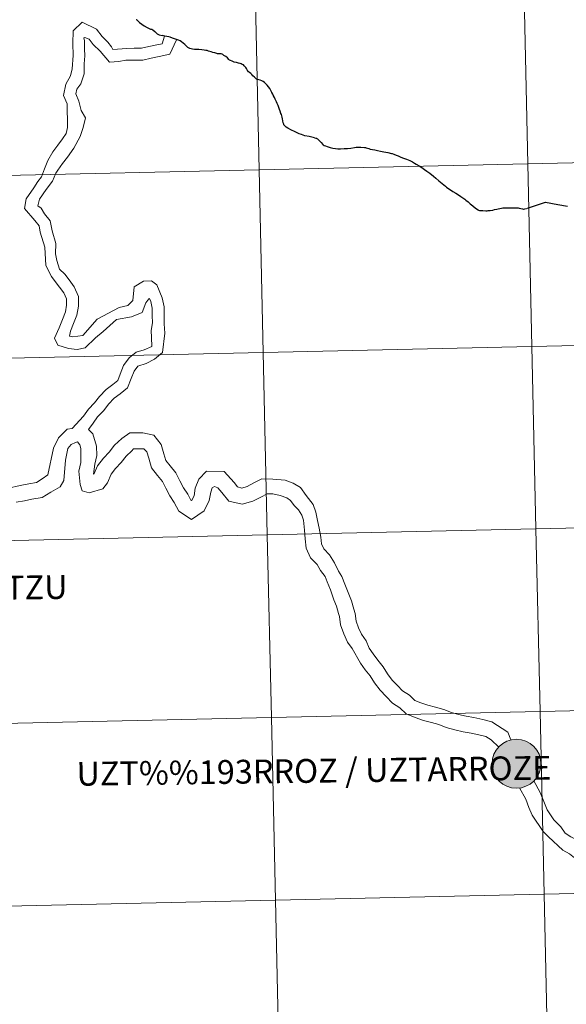
# Model space of a CAD drawing. Units: metres. Extents: x 650446 to 654966, y 4750506 to 4753575.
# Drawn here: x 651495 to 651579, y 4750614 to 4750764 of the extents above; entities that cross this region are included whole.
import ezdxf
from ezdxf.enums import TextEntityAlignment as Align

# ---------------------------------------------------------------- set-up
doc = ezdxf.new("R2010")
doc.units = ezdxf.units.M
doc.header["$MEASUREMENT"] = 0
doc.layers.add('Carátula', color=7, linetype='Continuous', lineweight=0)
doc.styles.add('Style-arialnbi', font='arialnbi.shx', dxfattribs={"bigfont": 'arialnbibig.shx'})

msp = doc.modelspace()

# ---------------------------------------------------------------- hatches: boundary and pattern name
at = {"layer": 'Carátula', "linetype": 'Continuous', "lineweight": 0}
h = msp.add_hatch(color=250, dxfattribs=at)
edge = h.paths.add_edge_path()
edge.add_arc((651571.19, 4750650.62), 3.73, 179.382, 539.382)
h = msp.add_hatch(color=7, dxfattribs=at)
edge = h.paths.add_edge_path()
edge.add_arc((651571.19, 4750650.62), 1.66, 167.296, 527.296)
h = msp.add_hatch(color=7, dxfattribs=at)
edge = h.paths.add_edge_path()
edge.add_arc((651571.19, 4750650.62), 1.66, 167.296, 527.296)

# ---------------------------------------------------------------- linework, layer by layer
at = {"layer": 'Carátula', "color": 7, "linetype": 'Continuous', "lineweight": 0, "flags": 128}
for points in [[(651517.49, 4750761.62), (651517.12, 4750760.45), (651516.3, 4750760.27), (651515.1, 4750760.02), (651513.98, 4750759.78), (651512.86, 4750759.77), (651511.74, 4750759.75), (651509.62, 4750759.55), (651509.39, 4750760), (651508.85, 4750760.71), (651507.96, 4750761.57), (651507.11, 4750762.68), (651504.94, 4750763.72), (651503.57, 4750762.43), (651503.51, 4750760.5), (651503.57, 4750758.64), (651503.42, 4750756.63), (651503.16, 4750755.58), (651502.41, 4750754.26), (651502.1, 4750752.58), (651502.64, 4750751.3), (651502.65, 4750750.26), (651502.67, 4750748.81), (651502.68, 4750747.69), (651502.51, 4750746.76), (651501.92, 4750745.96), (651501.2, 4750744.98), (651500.46, 4750743.97), (651499.69, 4750742.64), (651499.2, 4750741.36), (651498.74, 4750740.15), (651498.16, 4750739.42), (651497.57, 4750738.47), (651496.36, 4750736.78), (651496.11, 4750735.33), (651497.7, 4750733.48), (651498.35, 4750732.65), (651498.54, 4750731.73), (651499.24, 4750729.41), (651499.39, 4750726.62), (651500.25, 4750724.97), (651500.68, 4750724.39), (651501.48, 4750723.33), (651502.15, 4750722.47), (651502.53, 4750721.54), (651502.56, 4750720.59), (651502.36, 4750719.55), (651501.91, 4750718.41), (651501.42, 4750717.12), (651500.73, 4750715.56), (651501.24, 4750714.47), (651502.86, 4750713.98), (651504.15, 4750713.83), (651505.37, 4750714.07), (651506.96, 4750715.59), (651508.12, 4750716.55), (651510.16, 4750718.41), (651512.45, 4750718.79), (651514.08, 4750719.47), (651514.65, 4750720.94), (651515.09, 4750721.54), (651515.22, 4750721.57), (651515.4, 4750721.13), (651515.62, 4750720.1), (651515.62, 4750718.98), (651515.64, 4750717.86), (651515.43, 4750716.73), (651515.53, 4750715.64), (651515.55, 4750714.25), (651514.38, 4750713.74), (651513.16, 4750713.38), (651512.11, 4750712.56), (651511.24, 4750711.39), (651510.73, 4750710.06), (651510.35, 4750709.08), (651509.6, 4750708.49), (651508.59, 4750707.72), (651507.55, 4750706.64), (651506.83, 4750705.67), (651505.88, 4750704.69), (651505.12, 4750703.66), (651503.41, 4750701.76)], [(651517.49, 4750761.62), (651517.12, 4750760.45), (651516.3, 4750760.27), (651515.1, 4750760.02), (651513.98, 4750759.78), (651512.86, 4750759.77), (651511.74, 4750759.75), (651509.62, 4750759.55), (651509.39, 4750760), (651508.85, 4750760.71), (651507.96, 4750761.57), (651507.11, 4750762.68), (651504.94, 4750763.72), (651503.57, 4750762.43), (651503.51, 4750760.5), (651503.57, 4750758.64), (651503.42, 4750756.63), (651503.16, 4750755.58), (651502.41, 4750754.26), (651502.1, 4750752.58), (651502.64, 4750751.3), (651502.65, 4750750.26), (651502.67, 4750748.81), (651502.68, 4750747.69), (651502.51, 4750746.76), (651501.92, 4750745.96), (651501.2, 4750744.98), (651500.46, 4750743.97), (651499.69, 4750742.64), (651499.2, 4750741.36), (651498.74, 4750740.15), (651498.16, 4750739.42), (651497.57, 4750738.47), (651496.36, 4750736.78), (651496.11, 4750735.33), (651497.7, 4750733.48), (651498.35, 4750732.65), (651498.54, 4750731.73), (651499.24, 4750729.41), (651499.39, 4750726.62), (651500.25, 4750724.97), (651500.68, 4750724.39), (651501.48, 4750723.33), (651502.15, 4750722.47), (651502.53, 4750721.54), (651502.56, 4750720.59), (651502.36, 4750719.55), (651501.91, 4750718.41), (651501.42, 4750717.12), (651500.73, 4750715.56), (651501.24, 4750714.47), (651502.86, 4750713.98), (651504.15, 4750713.83), (651505.37, 4750714.07), (651506.96, 4750715.59), (651508.12, 4750716.55), (651510.16, 4750718.41), (651512.45, 4750718.79), (651514.08, 4750719.47), (651514.65, 4750720.94), (651515.09, 4750721.54), (651515.22, 4750721.57), (651515.4, 4750721.13), (651515.62, 4750720.1), (651515.62, 4750718.98), (651515.64, 4750717.86), (651515.43, 4750716.73), (651515.53, 4750715.64), (651515.55, 4750714.25), (651514.38, 4750713.74), (651513.16, 4750713.38), (651512.11, 4750712.56), (651511.24, 4750711.39), (651510.73, 4750710.06), (651510.35, 4750709.08), (651509.6, 4750708.49), (651508.59, 4750707.72), (651507.55, 4750706.64), (651506.83, 4750705.67), (651505.88, 4750704.69), (651505.12, 4750703.66), (651503.41, 4750701.76)], [(651513.18, 4750764.17), (651513.28, 4750764.11), (651513.43, 4750763.94), (651513.67, 4750763.7), (651514.01, 4750763.45), (651514.38, 4750763.2), (651514.82, 4750762.93), (651515.37, 4750762.69), (651515.56, 4750762.67), (651515.73, 4750762.58), (651516.01, 4750762.33), (651516.21, 4750762.13), (651516.36, 4750761.97), (651516.67, 4750761.83), (651517.11, 4750761.71)], [(651519.33, 4750761.07), (651518.28, 4750758.85), (651516.68, 4750758.5), (651515.48, 4750758.24), (651514.18, 4750757.97), (651512.89, 4750757.96), (651511.59, 4750757.94), (651510.53, 4750757.73), (651509.08, 4750757.65), (651507.68, 4750759.32), (651506.61, 4750760.36), (651505.98, 4750761.17), (651505.35, 4750761.42), (651505.17, 4750761.34), (651505.27, 4750760.88), (651505.27, 4750759.67), (651505.35, 4750758.61), (651505.25, 4750757.39), (651505.21, 4750755.87), (651504.71, 4750754.34), (651504.12, 4750753.53), (651503.98, 4750752.79), (651504.44, 4750751.67), (651504.75, 4750750.25), (651505.44, 4750749.15), (651505.07, 4750747.69), (651504.64, 4750746.3), (651503.66, 4750744.5), (651502.68, 4750743.15), (651501.91, 4750742.2), (651501.21, 4750741.18), (651500.9, 4750740.7), (651500.42, 4750739.49), (651499.46, 4750738.21), (651498.42, 4750736.75), (651498.16, 4750735.74), (651498.65, 4750735.37), (651499.19, 4750734.51), (651500.03, 4750733.42), (651500.34, 4750731.93), (651500.91, 4750729.99), (651500.86, 4750728.4), (651501.07, 4750727.39), (651501.45, 4750726.04), (651502.26, 4750725.3), (651502.92, 4750724.44), (651503.73, 4750723.38), (651504.35, 4750721.91), (651504.36, 4750720.44), (651504.11, 4750719.05), (651503.61, 4750717.76), (651503.17, 4750716.62), (651503.02, 4750715.84), (651503.5, 4750715.72), (651505.01, 4750715.96), (651507.2, 4750718.44), (651510.58, 4750720.24), (651511.9, 4750720.52), (651512.67, 4750721.29), (651512.87, 4750723.36), (651514.31, 4750724.21), (651515.53, 4750724.28), (651516.31, 4750723.65), (651517.13, 4750721.67), (651517.43, 4750720.3), (651517.44, 4750719), (651517.45, 4750717.7), (651517.52, 4750716.29), (651517.17, 4750713.33), (651515.96, 4750712.31), (651514.69, 4750711.68), (651513.42, 4750711.29), (651512.84, 4750710.51), (651512.42, 4750709.4), (651511.86, 4750707.95), (651510.71, 4750707.06), (651509.79, 4750706.36), (651508.93, 4750705.47), (651508.22, 4750704.5), (651507.27, 4750703.52), (651506.59, 4750702.59), (651505.9, 4750701.63)], [(651519.33, 4750761.07), (651518.28, 4750758.85), (651516.68, 4750758.5), (651515.48, 4750758.24), (651514.18, 4750757.97), (651512.89, 4750757.96), (651511.59, 4750757.94), (651510.53, 4750757.73), (651509.08, 4750757.65), (651507.68, 4750759.32), (651506.61, 4750760.36), (651505.98, 4750761.17), (651505.35, 4750761.42), (651505.17, 4750761.34), (651505.27, 4750760.88), (651505.27, 4750759.67), (651505.35, 4750758.61), (651505.25, 4750757.39), (651505.21, 4750755.87), (651504.71, 4750754.34), (651504.12, 4750753.53), (651503.98, 4750752.79), (651504.44, 4750751.67), (651504.75, 4750750.25), (651505.44, 4750749.15), (651505.07, 4750747.69), (651504.64, 4750746.3), (651503.66, 4750744.5), (651502.68, 4750743.15), (651501.91, 4750742.2), (651501.21, 4750741.18), (651500.9, 4750740.7), (651500.42, 4750739.49), (651499.46, 4750738.21), (651498.42, 4750736.75), (651498.16, 4750735.74), (651498.65, 4750735.37), (651499.19, 4750734.51), (651500.03, 4750733.42), (651500.34, 4750731.93), (651500.91, 4750729.99), (651500.86, 4750728.4), (651501.07, 4750727.39), (651501.45, 4750726.04), (651502.26, 4750725.3), (651502.92, 4750724.44), (651503.73, 4750723.38), (651504.35, 4750721.91), (651504.36, 4750720.44), (651504.11, 4750719.05), (651503.61, 4750717.76), (651503.17, 4750716.62), (651503.02, 4750715.84), (651503.5, 4750715.72), (651505.01, 4750715.96), (651507.2, 4750718.44), (651510.58, 4750720.24), (651511.9, 4750720.52), (651512.67, 4750721.29), (651512.87, 4750723.36), (651514.31, 4750724.21), (651515.53, 4750724.28), (651516.31, 4750723.65), (651517.13, 4750721.67), (651517.43, 4750720.3), (651517.44, 4750719), (651517.45, 4750717.7), (651517.52, 4750716.29), (651517.17, 4750713.33), (651515.96, 4750712.31), (651514.69, 4750711.68), (651513.42, 4750711.29), (651512.84, 4750710.51), (651512.42, 4750709.4), (651511.86, 4750707.95), (651510.71, 4750707.06), (651509.79, 4750706.36), (651508.93, 4750705.47), (651508.22, 4750704.5), (651507.27, 4750703.52), (651506.59, 4750702.59), (651505.9, 4750701.63)], [(651540.37, 4750746.1), (651539.98, 4750746.2), (651539.55, 4750746.29), (651538.92, 4750746.42), (651538.37, 4750746.6), (651538.04, 4750746.73), (651537.72, 4750746.86), (651537.32, 4750747.04), (651536.84, 4750747.29), (651536.31, 4750747.57), (651536.05, 4750747.74), (651535.86, 4750747.91), (651535.71, 4750748.07), (651535.68, 4750748.16), (651535.61, 4750748.39), (651535.54, 4750748.69), (651535.48, 4750748.98), (651535.46, 4750749.23), (651535.4, 4750749.43), (651535.34, 4750749.65), (651535.25, 4750749.83), (651535.12, 4750750.16), (651535.02, 4750750.43), (651534.91, 4750750.72), (651534.81, 4750751.01), (651534.68, 4750751.31), (651534.57, 4750751.57), (651534.49, 4750751.77), (651534.38, 4750751.98), (651534.25, 4750752.25), (651534.11, 4750752.5), (651534.01, 4750752.76), (651533.88, 4750753.01), (651533.7, 4750753.34), (651533.54, 4750753.61), (651533.35, 4750753.88), (651533.17, 4750754.12), (651532.95, 4750754.35), (651532.76, 4750754.53), (651532.52, 4750754.67), (651532.33, 4750754.79), (651532.1, 4750754.88), (651531.89, 4750754.95), (651531.7, 4750754.99), (651531.51, 4750755.05), (651531.41, 4750755.16), (651531.21, 4750755.34), (651530.98, 4750755.54), (651530.8, 4750755.76), (651530.64, 4750755.91), (651530.46, 4750756.06), (651530.28, 4750756.19), (651530.16, 4750756.37), (651530.02, 4750756.65), (651529.88, 4750756.82), (651529.65, 4750757.07), (651529.52, 4750757.21), (651529.35, 4750757.29), (651529.2, 4750757.37), (651529.03, 4750757.42), (651528.78, 4750757.48), (651528.46, 4750757.58), (651528.14, 4750757.65), (651527.79, 4750757.8), (651527.56, 4750757.88), (651527.4, 4750757.96), (651527.31, 4750758.06), (651527.08, 4750758.28), (651526.83, 4750758.5), (651526.56, 4750758.68), (651526.38, 4750758.83), (651526.28, 4750758.88), (651526.13, 4750758.9), (651525.82, 4750758.9), (651525.59, 4750758.9), (651525.46, 4750758.94), (651525.31, 4750759.01), (651525.15, 4750759.08), (651524.88, 4750759.14), (651524.6, 4750759.21), (651524.22, 4750759.34), (651523.98, 4750759.4), (651523.82, 4750759.44), (651523.53, 4750759.47), (651523.19, 4750759.52), (651522.74, 4750759.56), (651522.43, 4750759.58), (651522.08, 4750759.58), (651521.74, 4750759.63), (651521.37, 4750759.73), (651521.23, 4750759.78), (651521.06, 4750759.9), (651520.87, 4750760.07), (651520.58, 4750760.33), (651520.34, 4750760.54), (651520.1, 4750760.75), (651519.86, 4750760.88), (651519.62, 4750760.98), (651519.32, 4750761.09), (651519, 4750761.21), (651518.69, 4750761.32)], [(651540.37, 4750746.1), (651540.57, 4750746.06), (651540.69, 4750746.03), (651540.74, 4750746.01), (651540.82, 4750745.96), (651541.11, 4750745.68), (651541.39, 4750745.38), (651541.65, 4750745.07), (651541.72, 4750745.01), (651541.85, 4750744.94), (651542.05, 4750744.87), (651542.31, 4750744.78), (651542.75, 4750744.63), (651543.18, 4750744.52), (651543.58, 4750744.46), (651543.94, 4750744.44), (651544.35, 4750744.44), (651544.88, 4750744.45), (651545.42, 4750744.45), (651545.9, 4750744.53), (651546.49, 4750744.64), (651546.74, 4750744.68), (651546.97, 4750744.68), (651547.11, 4750744.68), (651547.45, 4750744.66), (651547.98, 4750744.62), (651548.15, 4750744.61), (651548.28, 4750744.57), (651548.68, 4750744.46), (651548.89, 4750744.39), (651549.22, 4750744.33), (651549.57, 4750744.27), (651549.98, 4750744.17), (651550.43, 4750744.08), (651550.96, 4750743.98), (651551.57, 4750743.84), (651552.1, 4750743.73), (651552.23, 4750743.69), (651552.48, 4750743.59), (651552.85, 4750743.44), (651553.15, 4750743.33), (651553.55, 4750743.17), (651553.95, 4750743.01), (651554.42, 4750742.82), (651554.93, 4750742.62), (651555.1, 4750742.55), (651555.31, 4750742.46), (651555.64, 4750742.25), (651555.89, 4750742.1), (651556.32, 4750741.83), (651556.76, 4750741.56), (651557.18, 4750741.29), (651557.53, 4750741.01), (651557.97, 4750740.69), (651558.52, 4750740.25), (651558.88, 4750739.95), (651559.36, 4750739.55), (651560.34, 4750738.73), (651560.51, 4750738.57), (651560.74, 4750738.42), (651561.12, 4750738.18), (651561.5, 4750737.92), (651561.93, 4750737.65), (651562.32, 4750737.4), (651562.71, 4750737.14), (651563.18, 4750736.83), (651563.29, 4750736.73), (651563.48, 4750736.6), (651563.8, 4750736.31), (651564.12, 4750736.05), (651564.51, 4750735.74), (651564.96, 4750735.38), (651565.32, 4750735.1), (651565.39, 4750735.05), (651565.57, 4750735.03), (651566.04, 4750735.01), (651566.51, 4750734.98), (651566.71, 4750734.97), (651566.85, 4750734.99), (651567.18, 4750735.03), (651567.56, 4750735.08), (651567.86, 4750735.15), (651568.18, 4750735.2), (651568.4, 4750735.26), (651568.63, 4750735.3), (651568.92, 4750735.37), (651569.1, 4750735.4), (651569.3, 4750735.43), (651569.4, 4750735.44), (651569.58, 4750735.44), (651569.92, 4750735.44), (651570.37, 4750735.43), (651571.12, 4750735.43), (651571.46, 4750735.42), (651571.62, 4750735.39), (651571.87, 4750735.31), (651572.13, 4750735.25), (651572.25, 4750735.24), (651572.32, 4750735.23), (651572.46, 4750735.26), (651572.72, 4750735.3)], [(651572.85, 4750735.37), (651572.88, 4750735.37), (651575.61, 4750736.29), (651577.51, 4750735.94), (651578.98, 4750735.66)], [(651572.72, 4750735.3), (651572.82, 4750735.35), (651572.85, 4750735.37)], [(651572.72, 4750735.3), (651572.82, 4750735.35), (651572.85, 4750735.37)], [(651493.69, 4750692.68), (651495.49, 4750693.07), (651496.81, 4750693.33), (651497.94, 4750693.54), (651498.83, 4750694.09), (651499.67, 4750694.67), (651500.56, 4750698.76), (651501.32, 4750700.31), (651502.64, 4750701.67), (651503.41, 4750701.76)], [(651493.69, 4750692.68), (651495.49, 4750693.07), (651496.81, 4750693.33), (651497.94, 4750693.54), (651498.83, 4750694.09), (651499.67, 4750694.67), (651500.56, 4750698.76), (651501.32, 4750700.31), (651502.64, 4750701.67), (651503.41, 4750701.76)], [(651505.9, 4750701.63), (651506.57, 4750700.95), (651507.12, 4750699.05), (651507.14, 4750697.65), (651506.86, 4750696.34), (651506.64, 4750694.8), (651506.76, 4750694.9), (651507.26, 4750696.04), (651508.17, 4750697.24), (651509.05, 4750698.15), (651509.84, 4750699.19), (651510.98, 4750700.23), (651512.21, 4750701.08), (651514.17, 4750701.08), (651515.86, 4750700.75), (651516.98, 4750699.34), (651517.4, 4750697.88), (651517.69, 4750696.89), (651518.33, 4750696.07), (651519.2, 4750694.98), (651519.83, 4750693.76), (651520.37, 4750692.72), (651521.05, 4750691.72), (651521.51, 4750690.82), (651521.59, 4750690.77), (651521.66, 4750690.82), (651521.99, 4750691.51), (651522.19, 4750692.68), (651522.71, 4750694.04), (651523.91, 4750695.23), (651526.61, 4750695.18), (651528.11, 4750693.51), (651528.65, 4750692.84), (651529.28, 4750692.68), (651530.09, 4750692.92), (651531.1, 4750693.45), (651532.36, 4750694.09), (651534.04, 4750694.05), (651535.88, 4750693.88), (651537.12, 4750693.43), (651538.25, 4750692.78), (651539.1, 4750691.55), (651540.19, 4750690.17), (651540.6, 4750688.97), (651540.84, 4750687.74)], [(651505.9, 4750701.63), (651506.57, 4750700.95), (651507.12, 4750699.05), (651507.14, 4750697.65), (651506.86, 4750696.34), (651506.64, 4750694.8), (651506.76, 4750694.9), (651507.26, 4750696.04), (651508.17, 4750697.24), (651509.05, 4750698.15), (651509.84, 4750699.19), (651510.98, 4750700.23), (651512.21, 4750701.08), (651514.17, 4750701.08), (651515.86, 4750700.75), (651516.98, 4750699.34), (651517.4, 4750697.88), (651517.69, 4750696.89), (651518.33, 4750696.07), (651519.2, 4750694.98), (651519.83, 4750693.76), (651520.37, 4750692.72), (651521.05, 4750691.72), (651521.51, 4750690.82), (651521.59, 4750690.77), (651521.66, 4750690.82), (651521.99, 4750691.51), (651522.19, 4750692.68), (651522.71, 4750694.04), (651523.91, 4750695.23), (651526.61, 4750695.18), (651528.11, 4750693.51), (651528.65, 4750692.84), (651529.28, 4750692.68), (651530.09, 4750692.92), (651531.1, 4750693.45), (651532.36, 4750694.09), (651534.04, 4750694.05), (651535.88, 4750693.88), (651537.12, 4750693.43), (651538.25, 4750692.78), (651539.1, 4750691.55), (651540.19, 4750690.17), (651540.6, 4750688.97), (651540.84, 4750687.74)], [(651494.88, 4750690.5), (651496.12, 4750690.74), (651497.25, 4750690.96), (651498.82, 4750691.24), (651500.15, 4750692.07), (651501.59, 4750692.86), (651502.13, 4750693.85), (651502.4, 4750696.93), (651502.74, 4750698.73), (651503.23, 4750699.3), (651503.92, 4750699.61), (651504.24, 4750699.7), (651504.55, 4750699.26), (651504.7, 4750698.7), (651504.72, 4750697.63), (651504.73, 4750696.56), (651504.4, 4750695.26), (651504.62, 4750693.24), (651504.93, 4750692.25), (651506, 4750691.92), (651508.07, 4750692.53), (651508.77, 4750693.47), (651509.36, 4750694.81), (651509.99, 4750695.66), (651510.88, 4750696.57), (651511.63, 4750697.56), (651512.48, 4750698.34), (651512.75, 4750698.66), (651513.76, 4750698.68), (651514.33, 4750698.68), (651514.79, 4750698.21), (651515.08, 4750697.22), (651515.49, 4750695.76), (651516.44, 4750694.57), (651517.17, 4750693.67), (651517.68, 4750692.66), (651518.3, 4750691.48), (651518.98, 4750690.47), (651519.67, 4750689.14), (651521.63, 4750687.87), (651523.56, 4750689.2), (651524.32, 4750690.76), (651524.54, 4750692.07), (651524.76, 4750692.73), (651525.1, 4750692.89), (651525.65, 4750692.71), (651526.22, 4750692.01), (651527.28, 4750690.68), (651529.34, 4750690.2), (651530.99, 4750690.66), (651532.21, 4750691.3), (651533.16, 4750691.79), (651534, 4750691.77), (651535.12, 4750691.54), (651536.17, 4750691.17), (651536.71, 4750690.76), (651537.25, 4750689.99), (651537.92, 4750689.33), (651538.42, 4750688.56), (651538.69, 4750687.76)], [(651494.88, 4750690.5), (651496.12, 4750690.74), (651497.25, 4750690.96), (651498.82, 4750691.24), (651500.15, 4750692.07), (651501.59, 4750692.86), (651502.13, 4750693.85), (651502.4, 4750696.93), (651502.74, 4750698.73), (651503.23, 4750699.3), (651503.92, 4750699.61), (651504.24, 4750699.7), (651504.55, 4750699.26), (651504.7, 4750698.7), (651504.72, 4750697.63), (651504.73, 4750696.56), (651504.4, 4750695.26), (651504.62, 4750693.24), (651504.93, 4750692.25), (651506, 4750691.92), (651508.07, 4750692.53), (651508.77, 4750693.47), (651509.36, 4750694.81), (651509.99, 4750695.66), (651510.88, 4750696.57), (651511.63, 4750697.56), (651512.48, 4750698.34), (651512.75, 4750698.66), (651513.76, 4750698.68), (651514.33, 4750698.68), (651514.79, 4750698.21), (651515.08, 4750697.22), (651515.49, 4750695.76), (651516.44, 4750694.57), (651517.17, 4750693.67), (651517.68, 4750692.66), (651518.3, 4750691.48), (651518.98, 4750690.47), (651519.67, 4750689.14), (651521.63, 4750687.87), (651523.56, 4750689.2), (651524.32, 4750690.76), (651524.54, 4750692.07), (651524.76, 4750692.73), (651525.1, 4750692.89), (651525.65, 4750692.71), (651526.22, 4750692.01), (651527.28, 4750690.68), (651529.34, 4750690.2), (651530.99, 4750690.66), (651532.21, 4750691.3), (651533.16, 4750691.79), (651534, 4750691.77), (651535.12, 4750691.54), (651536.17, 4750691.17), (651536.71, 4750690.76), (651537.25, 4750689.99), (651537.92, 4750689.33), (651538.42, 4750688.56), (651538.69, 4750687.76)], [(651538.69, 4750687.76), (651538.84, 4750686.24), (651538.93, 4750684.93), (651539.11, 4750683.51), (651539.78, 4750682.04), (651540.77, 4750681), (651541.31, 4750680.12), (651542, 4750679.2), (651542.33, 4750678.36), (651542.82, 4750677.16), (651543.33, 4750675.64), (651543.72, 4750674.65), (651544.06, 4750673.52), (651544.19, 4750673.06), (651544.35, 4750671.8), (651544.85, 4750670.44), (651545.43, 4750669.15), (651546.13, 4750668.19), (651547.38, 4750665.96), (651548.13, 4750664.96), (651548.89, 4750664.01), (651549.52, 4750662.98), (651550.39, 4750661.83), (651551.3, 4750660.87), (651552.26, 4750659.85), (651553.37, 4750659.13), (651554.38, 4750658.23), (651555.74, 4750657.65), (651556.98, 4750657.2), (651558.23, 4750656.92), (651559.33, 4750656.62), (651560.47, 4750656.13), (651561.77, 4750655.77), (651563.05, 4750655.49), (651564.27, 4750655.29), (651565.47, 4750655.03), (651566.51, 4750654.75), (651567.33, 4750654.29), (651568.48, 4750653.17)], [(651538.69, 4750687.76), (651538.84, 4750686.24), (651538.93, 4750684.93), (651539.11, 4750683.51), (651539.78, 4750682.04), (651540.77, 4750681), (651541.31, 4750680.12), (651542, 4750679.2), (651542.33, 4750678.36), (651542.82, 4750677.16), (651543.33, 4750675.64), (651543.72, 4750674.65), (651544.06, 4750673.52), (651544.19, 4750673.06), (651544.35, 4750671.8), (651544.85, 4750670.44), (651545.43, 4750669.15), (651546.13, 4750668.19), (651547.38, 4750665.96), (651548.13, 4750664.96), (651548.89, 4750664.01), (651549.52, 4750662.98), (651550.39, 4750661.83), (651551.3, 4750660.87), (651552.26, 4750659.85), (651553.37, 4750659.13), (651554.38, 4750658.23), (651555.74, 4750657.65), (651556.98, 4750657.2), (651558.23, 4750656.92), (651559.33, 4750656.62), (651560.47, 4750656.13), (651561.77, 4750655.77), (651563.05, 4750655.49), (651564.27, 4750655.29), (651565.47, 4750655.03), (651566.51, 4750654.75), (651567.33, 4750654.29), (651568.48, 4750653.17)], [(651540.84, 4750687.74), (651541.07, 4750686.54), (651541.33, 4750685.17), (651541.46, 4750684.18), (651541.81, 4750683.4), (651542.68, 4750682.48), (651543.44, 4750681.26), (651544.02, 4750679.99), (651544.55, 4750679.16), (651545.01, 4750678.03), (651545.5, 4750676.72), (651546, 4750675.45), (651546.39, 4750674.19), (651546.57, 4750673.53), (651546.71, 4750672.38), (651547.09, 4750671.35), (651547.53, 4750670.38), (651548.27, 4750669.37), (651548.71, 4750668.24), (651549.33, 4750667.39), (651550.03, 4750666.43), (651550.86, 4750665.41), (651551.52, 4750664.34), (651552.24, 4750663.39), (651553.05, 4750662.53), (651553.81, 4750661.72), (651554.85, 4750661.06), (651555.69, 4750660.29), (651556.62, 4750659.9), (651557.65, 4750659.53), (651558.82, 4750659.26), (651560.12, 4750658.9), (651561.27, 4750658.42), (651562.36, 4750658.11), (651563.51, 4750657.86), (651564.7, 4750657.67), (651566.05, 4750657.39), (651567.43, 4750657), (651569.88, 4750655.45), (651570.35, 4750654.24)], [(651540.84, 4750687.74), (651541.07, 4750686.54), (651541.33, 4750685.17), (651541.46, 4750684.18), (651541.81, 4750683.4), (651542.68, 4750682.48), (651543.44, 4750681.26), (651544.02, 4750679.99), (651544.55, 4750679.16), (651545.01, 4750678.03), (651545.5, 4750676.72), (651546, 4750675.45), (651546.39, 4750674.19), (651546.57, 4750673.53), (651546.71, 4750672.38), (651547.09, 4750671.35), (651547.53, 4750670.38), (651548.27, 4750669.37), (651548.71, 4750668.24), (651549.33, 4750667.39), (651550.03, 4750666.43), (651550.86, 4750665.41), (651551.52, 4750664.34), (651552.24, 4750663.39), (651553.05, 4750662.53), (651553.81, 4750661.72), (651554.85, 4750661.06), (651555.69, 4750660.29), (651556.62, 4750659.9), (651557.65, 4750659.53), (651558.82, 4750659.26), (651560.12, 4750658.9), (651561.27, 4750658.42), (651562.36, 4750658.11), (651563.51, 4750657.86), (651564.7, 4750657.67), (651566.05, 4750657.39), (651567.43, 4750657), (651569.88, 4750655.45), (651570.35, 4750654.24)], [(651573.82, 4750648), (651574.82, 4750646.22), (651575.34, 4750644.84), (651575.85, 4750643.61), (651576.87, 4750642.06), (651577.96, 4750641.01), (651578.62, 4750640.04), (651579.47, 4750639.49), (651580.48, 4750638.94)], [(651573.82, 4750648), (651574.82, 4750646.22), (651575.34, 4750644.84), (651575.85, 4750643.61), (651576.87, 4750642.06), (651577.96, 4750641.01), (651578.62, 4750640.04), (651579.47, 4750639.49), (651580.48, 4750638.94)], [(651571.63, 4750646.93), (651572.62, 4750645.19), (651573.09, 4750643.95), (651573.58, 4750642.78), (651575.24, 4750640.28), (651576.1, 4750639.45), (651578.24, 4750637.41), (651579.28, 4750636.85), (651580.3, 4750636.08), (651581.3, 4750635.32), (651582.1, 4750634.43), (651583.21, 4750632.63), (651583.85, 4750631.52), (651584.26, 4750630.51), (651584.51, 4750629.24), (651584.9, 4750627.99), (651585.33, 4750626.51), (651586.35, 4750623.48), (651587.12, 4750619.2), (651587.59, 4750618.12), (651587.52, 4750617.14), (651587.06, 4750615.81)], [(651571.63, 4750646.93), (651572.62, 4750645.19), (651573.09, 4750643.95), (651573.58, 4750642.78), (651575.24, 4750640.28), (651576.1, 4750639.45), (651578.24, 4750637.41), (651579.28, 4750636.85), (651580.3, 4750636.08), (651581.3, 4750635.32), (651582.1, 4750634.43), (651583.21, 4750632.63), (651583.85, 4750631.52), (651584.26, 4750630.51), (651584.51, 4750629.24), (651584.9, 4750627.99), (651585.33, 4750626.51), (651586.35, 4750623.48), (651587.12, 4750619.2), (651587.59, 4750618.12), (651587.52, 4750617.14), (651587.06, 4750615.81)]]:
    msp.add_lwpolyline(points, dxfattribs=at)
at = {"layer": 'Carátula', "color": 7, "linetype": 'Continuous', "lineweight": 30, "flags": 128}
for points in [[(651513.18, 4750764.17), (651513.28, 4750764.11), (651513.43, 4750763.94), (651513.67, 4750763.7), (651514.01, 4750763.45), (651514.38, 4750763.2), (651514.82, 4750762.93), (651515.37, 4750762.69), (651515.56, 4750762.67), (651515.73, 4750762.58), (651516.01, 4750762.33), (651516.21, 4750762.13), (651516.36, 4750761.97), (651516.67, 4750761.83), (651517.11, 4750761.71)], [(651518.69, 4750761.32), (651518.37, 4750761.43), (651518.15, 4750761.5), (651517.87, 4750761.55), (651517.54, 4750761.6), (651517.34, 4750761.64), (651517.11, 4750761.71)], [(651518.69, 4750761.32), (651518.37, 4750761.43), (651518.15, 4750761.5), (651517.87, 4750761.55), (651517.54, 4750761.6), (651517.34, 4750761.64), (651517.11, 4750761.71)], [(651540.37, 4750746.1), (651539.98, 4750746.2), (651539.55, 4750746.29), (651538.92, 4750746.42), (651538.37, 4750746.6), (651538.04, 4750746.73), (651537.72, 4750746.86), (651537.32, 4750747.04), (651536.84, 4750747.29), (651536.31, 4750747.57), (651536.05, 4750747.74), (651535.86, 4750747.91), (651535.71, 4750748.07), (651535.68, 4750748.16), (651535.61, 4750748.39), (651535.54, 4750748.69), (651535.48, 4750748.98), (651535.46, 4750749.23), (651535.4, 4750749.43), (651535.34, 4750749.65), (651535.25, 4750749.83), (651535.12, 4750750.16), (651535.02, 4750750.43), (651534.91, 4750750.72), (651534.81, 4750751.01), (651534.68, 4750751.31), (651534.57, 4750751.57), (651534.49, 4750751.77), (651534.38, 4750751.98), (651534.25, 4750752.25), (651534.11, 4750752.5), (651534.01, 4750752.76), (651533.88, 4750753.01), (651533.7, 4750753.34), (651533.54, 4750753.61), (651533.35, 4750753.88), (651533.17, 4750754.12), (651532.95, 4750754.35), (651532.76, 4750754.53), (651532.52, 4750754.67), (651532.33, 4750754.79), (651532.1, 4750754.88), (651531.89, 4750754.95), (651531.7, 4750754.99), (651531.51, 4750755.05), (651531.41, 4750755.16), (651531.21, 4750755.34), (651530.98, 4750755.54), (651530.8, 4750755.76), (651530.64, 4750755.91), (651530.46, 4750756.06), (651530.28, 4750756.19), (651530.16, 4750756.37), (651530.02, 4750756.65), (651529.88, 4750756.82), (651529.65, 4750757.07), (651529.52, 4750757.21), (651529.35, 4750757.29), (651529.2, 4750757.37), (651529.03, 4750757.42), (651528.78, 4750757.48), (651528.46, 4750757.58), (651528.14, 4750757.65), (651527.79, 4750757.8), (651527.56, 4750757.88), (651527.4, 4750757.96), (651527.31, 4750758.06), (651527.08, 4750758.28), (651526.83, 4750758.5), (651526.56, 4750758.68), (651526.38, 4750758.83), (651526.28, 4750758.88), (651526.13, 4750758.9), (651525.82, 4750758.9), (651525.59, 4750758.9), (651525.46, 4750758.94), (651525.31, 4750759.01), (651525.15, 4750759.08), (651524.88, 4750759.14), (651524.6, 4750759.21), (651524.22, 4750759.34), (651523.98, 4750759.4), (651523.82, 4750759.44), (651523.53, 4750759.47), (651523.19, 4750759.52), (651522.74, 4750759.56), (651522.43, 4750759.58), (651522.08, 4750759.58), (651521.74, 4750759.63), (651521.37, 4750759.73), (651521.23, 4750759.78), (651521.06, 4750759.9), (651520.87, 4750760.07), (651520.58, 4750760.33), (651520.34, 4750760.54), (651520.1, 4750760.75), (651519.86, 4750760.88), (651519.62, 4750760.98), (651519.32, 4750761.09), (651519, 4750761.21), (651518.69, 4750761.32)], [(651540.37, 4750746.1), (651540.57, 4750746.06), (651540.69, 4750746.03), (651540.74, 4750746.01), (651540.82, 4750745.96), (651541.11, 4750745.68), (651541.39, 4750745.38), (651541.65, 4750745.07), (651541.72, 4750745.01), (651541.85, 4750744.94), (651542.05, 4750744.87), (651542.31, 4750744.78), (651542.75, 4750744.63), (651543.18, 4750744.52), (651543.58, 4750744.46), (651543.94, 4750744.44), (651544.35, 4750744.44), (651544.88, 4750744.45), (651545.42, 4750744.45), (651545.9, 4750744.53), (651546.49, 4750744.64), (651546.74, 4750744.68), (651546.97, 4750744.68), (651547.11, 4750744.68), (651547.45, 4750744.66), (651547.98, 4750744.62), (651548.15, 4750744.61), (651548.28, 4750744.57), (651548.68, 4750744.46), (651548.89, 4750744.39), (651549.22, 4750744.33), (651549.57, 4750744.27), (651549.98, 4750744.17), (651550.43, 4750744.08), (651550.96, 4750743.98), (651551.57, 4750743.84), (651552.1, 4750743.73), (651552.23, 4750743.69), (651552.48, 4750743.59), (651552.85, 4750743.44), (651553.15, 4750743.33), (651553.55, 4750743.17), (651553.95, 4750743.01), (651554.42, 4750742.82), (651554.93, 4750742.62), (651555.1, 4750742.55), (651555.31, 4750742.46), (651555.64, 4750742.25), (651555.89, 4750742.1), (651556.32, 4750741.83), (651556.76, 4750741.56), (651557.18, 4750741.29), (651557.53, 4750741.01), (651557.97, 4750740.69), (651558.52, 4750740.25), (651558.88, 4750739.95), (651559.36, 4750739.55), (651560.34, 4750738.73), (651560.51, 4750738.57), (651560.74, 4750738.42), (651561.12, 4750738.18), (651561.5, 4750737.92), (651561.93, 4750737.65), (651562.32, 4750737.4), (651562.71, 4750737.14), (651563.18, 4750736.83), (651563.29, 4750736.73), (651563.48, 4750736.6), (651563.8, 4750736.31), (651564.12, 4750736.05), (651564.51, 4750735.74), (651564.96, 4750735.38), (651565.32, 4750735.1), (651565.39, 4750735.05), (651565.57, 4750735.03), (651566.04, 4750735.01), (651566.51, 4750734.98), (651566.71, 4750734.97), (651566.85, 4750734.99), (651567.18, 4750735.03), (651567.56, 4750735.08), (651567.86, 4750735.15), (651568.18, 4750735.2), (651568.4, 4750735.26), (651568.63, 4750735.3), (651568.92, 4750735.37), (651569.1, 4750735.4), (651569.3, 4750735.43), (651569.4, 4750735.44), (651569.58, 4750735.44), (651569.92, 4750735.44), (651570.37, 4750735.43), (651571.12, 4750735.43), (651571.46, 4750735.42), (651571.62, 4750735.39), (651571.87, 4750735.31), (651572.13, 4750735.25), (651572.25, 4750735.24), (651572.32, 4750735.23), (651572.46, 4750735.26), (651572.72, 4750735.3)], [(651572.85, 4750735.37), (651572.88, 4750735.37), (651575.61, 4750736.29), (651577.51, 4750735.94), (651578.98, 4750735.66)]]:
    msp.add_lwpolyline(points, dxfattribs=at)
at = {"layer": 'Carátula', "color": 7, "linetype": 'Continuous', "lineweight": 0}
msp.add_circle((651571.19, 4750650.62), 3.73, dxfattribs=at)
for points in [[(650511.95, 4750506.11), (654965.84, 4750605.42), (654899.64, 4753574.69), (650445.75, 4753475.38)], [(651613.26, 4750770.92), (651572.29, 4750770), (651572.91, 4750742.15), (651613.88, 4750743.06)], [(651572.29, 4750770), (651531.31, 4750769.09), (651531.93, 4750741.24), (651572.91, 4750742.15)], [(651531.31, 4750769.09), (651490.33, 4750768.18), (651490.95, 4750740.32), (651531.93, 4750741.24)], [(651572.91, 4750742.15), (651531.93, 4750741.24), (651532.55, 4750713.37), (651573.53, 4750714.29)], [(651613.88, 4750743.06), (651572.91, 4750742.15), (651573.53, 4750714.29), (651614.5, 4750715.2)], [(651531.93, 4750741.24), (651490.95, 4750740.32), (651491.57, 4750712.46), (651532.55, 4750713.37)], [(651614.5, 4750715.2), (651573.53, 4750714.29), (651574.15, 4750686.43), (651615.12, 4750687.35)], [(651573.53, 4750714.29), (651532.55, 4750713.37), (651533.17, 4750685.52), (651574.15, 4750686.43)], [(651532.55, 4750713.37), (651491.57, 4750712.46), (651492.19, 4750684.61), (651533.17, 4750685.52)], [(651615.12, 4750687.35), (651574.15, 4750686.43), (651574.78, 4750658.57), (651615.75, 4750659.48)], [(651533.17, 4750685.52), (651492.19, 4750684.61), (651492.82, 4750656.74), (651533.8, 4750657.66)], [(651574.15, 4750686.43), (651533.17, 4750685.52), (651533.8, 4750657.66), (651574.78, 4750658.57)], [(651615.75, 4750659.48), (651574.78, 4750658.57), (651575.4, 4750630.72), (651616.37, 4750631.63)], [(651574.78, 4750658.57), (651533.8, 4750657.66), (651534.42, 4750629.8), (651575.4, 4750630.72)], [(651533.8, 4750657.66), (651492.82, 4750656.74), (651493.44, 4750628.89), (651534.42, 4750629.8)], [(651616.37, 4750631.63), (651575.4, 4750630.72), (651576.02, 4750602.86), (651616.99, 4750603.78)], [(651534.42, 4750629.8), (651493.44, 4750628.89), (651494.06, 4750601.04), (651535.04, 4750601.95)], [(651575.4, 4750630.72), (651534.42, 4750629.8), (651535.04, 4750601.95), (651576.02, 4750602.86)]]:
    msp.add_3dface(points, dxfattribs=at)

# ---------------------------------------------------------------- texts
at = {"layer": 'Carátula', "color": 7, "linetype": 'Continuous', "lineweight": 0, "style": 'Style-arialnbi'}
for s, p in [('IZALZU / ITZALTZU', (651480.94, 4750677.31)), ('UZT%%193RROZ / UZTARROZE', (651540.28, 4750649.54))]:
    msp.add_text(s, height=3.6329, rotation=0.743, dxfattribs=at).set_placement(p, align=Align.MIDDLE_CENTER)

doc.saveas('drawing.dxf')
